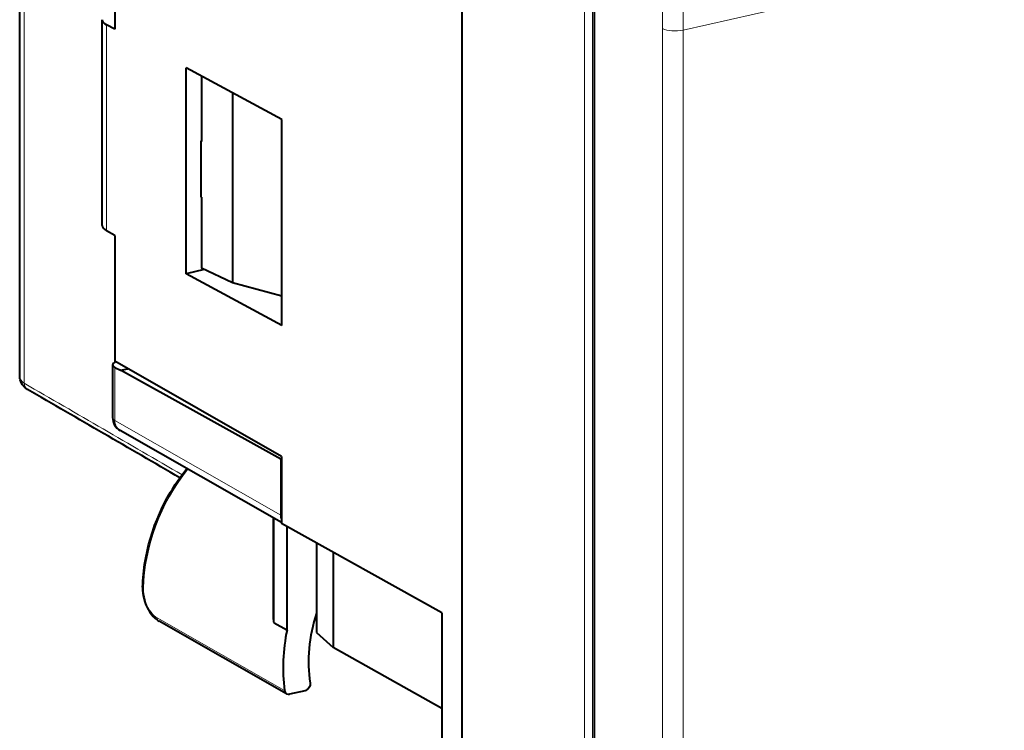
# Model space of a CAD drawing. Extents: x 0 to 420, y 0 to 297.
# Drawn here: x 326 to 360, y 220 to 244 of the extents above; entities that cross this region are included whole.
import ezdxf

# ---------------------------------------------------------------- set-up
doc = ezdxf.new("R2010")
doc.units = 0

msp = doc.modelspace()

# ---------------------------------------------------------------- linework, layer by layer
at = {"color": 7, "lineweight": 40}
for p, q in [((341.221832, 213.273819), (341.221832, 254.526428)), ((326.292725, 232.036926), (326.292725, 249.202042)), ((329.503479, 247.950424), (329.503479, 243.706085)), ((345.682892, 218.752014), (345.682892, 246.125351)), ((329.071442, 237.093475), (329.071442, 244.029984)), ((329.503479, 243.706085), (329.226593, 243.851395)), ((335.131805, 240.660172), (331.905548, 242.400955)), ((331.905548, 235.462784), (331.905548, 242.400955)), ((332.429291, 242.118362), (332.429291, 239.923553)), ((333.47348, 241.554962), (333.47348, 235.158188)), ((335.131805, 233.718552), (335.131805, 240.660172)), ((332.429291, 239.940796), (332.40033, 239.937515)), ((332.40033, 239.937515), (332.429291, 239.923553)), ((332.40033, 239.937515), (332.40033, 238.058136)), ((332.40033, 238.058136), (332.429291, 238.044174)), ((332.429291, 238.044174), (332.429291, 235.646973)), ((329.503479, 236.752365), (329.226593, 236.906158)), ((329.503479, 236.752365), (329.503479, 232.508026)), ((332.520081, 235.604462), (331.905548, 235.462784)), ((333.47348, 235.158188), (332.429291, 235.646973)), ((335.131805, 233.718552), (331.905548, 235.462784)), ((335.131805, 234.704941), (333.47348, 235.158188)), ((329.427948, 232.38945), (329.427948, 230.608963)), ((335.121857, 229.301315), (329.503479, 232.508026)), ((329.505524, 232.302338), (329.697479, 232.204559)), ((329.697479, 232.204559), (329.939697, 232.259064)), ((335.101837, 229.202835), (329.697479, 232.204559)), ((335.121918, 227.068787), (329.680084, 230.174759)), ((335.101837, 229.202835), (335.121857, 229.207336)), ((335.101837, 229.202835), (335.101837, 227.32338)), ((335.121857, 229.301315), (335.121857, 227.03511)), ((334.849701, 227.23175), (334.849701, 223.828537)), ((340.539612, 224.025955), (335.121857, 227.03511)), ((335.310669, 226.930237), (335.310669, 223.446198)), ((336.303406, 226.378845), (336.303406, 223.365234)), ((336.866333, 226.066193), (336.866333, 222.85321)), ((340.539612, 224.025955), (340.539612, 213.652756)), ((335.2995, 221.29425), (330.993958, 223.739807)), ((335.310669, 223.446198), (334.880737, 223.676849)), ((336.303406, 223.365234), (336.866333, 222.85321)), ((340.539612, 220.795975), (336.866333, 222.85321)), ((335.924042, 221.400482), (335.395752, 221.281586))]:
    msp.add_line(p, q, dxfattribs=at)
at = {"color": 7, "lineweight": 18}
for p, q in [((384.951935, 251.846283), (348.672882, 243.681961)), ((326.447876, 231.766754), (326.447876, 249.019089)), ((345.344269, 246.568268), (345.344269, 218.670532)), ((345.620331, 246.33757), (345.620331, 218.651489)), ((329.226593, 236.906158), (329.226593, 243.851395)), ((347.982788, 243.729568), (347.982788, 217.336395)), ((348.672882, 243.681961), (348.672882, 217.288773)), ((329.505524, 232.302338), (329.505524, 230.517487)), ((335.101837, 227.32338), (329.505524, 230.517487)), ((334.880737, 227.208893), (334.880737, 223.676849)), ((335.230499, 221.404755), (330.925079, 223.854065))]:
    msp.add_line(p, q, dxfattribs=at)
at = {"color": 7, "lineweight": 40}
for points in [[(326.551208, 231.561905), (326.507111, 231.59053), (326.476257, 231.614777), (326.433899, 231.655319), (326.404602, 231.689896), (326.382538, 231.72081), (326.35141, 231.774963), (326.330566, 231.822617), (326.310883, 231.885315), (326.299866, 231.940308), (326.293457, 232.005264), (326.292725, 232.035645)], [(330.439392, 224.889771), (330.442932, 224.998672), (330.448486, 225.107864), (330.456055, 225.217316), (330.477203, 225.436813), (330.506287, 225.656784), (330.543304, 225.876831), (330.588135, 226.096603), (330.640747, 226.31572), (330.700989, 226.533813), (330.768799, 226.750519), (330.844025, 226.965469), (330.926575, 227.178284), (331.016266, 227.388626), (331.112946, 227.596115), (331.216461, 227.800415), (331.32663, 228.001175), (331.384155, 228.100113), (331.443268, 228.198044), (331.542053, 228.353714), (331.667999, 228.540253), (331.796539, 228.717697), (331.930328, 228.890411)], [(330.439392, 224.889771), (330.440887, 224.790283), (330.449799, 224.690018), (330.462036, 224.610214), (330.478638, 224.530975), (330.507599, 224.425766), (330.529175, 224.36174), (330.55304, 224.299896), (330.593536, 224.209518), (330.638885, 224.123657), (330.688629, 224.042984), (330.742279, 223.968231), (330.799591, 223.899902), (330.829559, 223.868362), (330.860413, 223.838654), (330.892242, 223.810806), (330.925049, 223.784973), (330.958923, 223.761261), (330.993958, 223.739807)], [(334.849701, 223.828537), (334.850616, 223.788147), (334.85379, 223.749252), (334.85788, 223.723511), (334.860901, 223.710907), (334.865875, 223.696304), (334.87265, 223.684113), (334.880737, 223.676849)], [(336.088776, 221.656616), (336.091064, 221.624405), (336.088287, 221.591095), (336.080444, 221.557617), (336.06781, 221.52507), (336.050751, 221.494492), (336.029816, 221.466766), (336.005646, 221.442795), (335.978973, 221.423279), (335.951874, 221.409378), (335.924042, 221.400482)]]:
    msp.add_lwpolyline(points, dxfattribs=at)
at = {"color": 7, "lineweight": 18}
msp.add_lwpolyline([(330.470428, 224.853485), (330.472076, 224.757919), (330.481293, 224.661209), (330.497803, 224.564484), (330.52121, 224.468842), (330.551086, 224.375336), (330.586975, 224.285049), (330.628235, 224.199112), (330.674225, 224.118622), (330.724304, 224.044769), (330.772186, 223.985016), (330.822174, 223.932541), (330.873474, 223.888504), (330.899292, 223.870026), (330.925079, 223.854065)], dxfattribs=at)
for centre, radius, start, end in [((266.91861, 243.696533), 81.064266, 0.023358, 3.193881), ((266.618988, 243.645294), 82.054004, 0.025596, 3.350022), ((326.58963, 232.02713), 0.29656, 178.35688, 241.43409), ((-828.754272, -1767.32605), 2308.866395, 59.82532, 59.977967), ((331.070099, 223.862595), 0.144839, 183.36762, 238.198111)]:
    msp.add_arc(centre, radius, start, end, dxfattribs=at)
at = {"color": 7, "lineweight": 40}
for centre, radius, start, end in [((-832.014771, -1773.348389), 2315.586409, 59.830791, 59.97792), ((329.927948, 230.608978), 0.5, 180.001648, 240.279324), ((335.578827, 227.320648), 0.476976, 179.672771, 196.723631), ((341.302795, 222.183228), 6.122901, 168.097881, 187.305483), ((335.37616, 221.417923), 0.14585, 185.162703, 238.210446), ((335.363556, 221.411285), 0.133517, 241.309535, 283.938986)]:
    msp.add_arc(centre, radius, start, end, dxfattribs=at)
for centre, major_axis, ratio, start_param, end_param in [((330.071228, 244.0345), (0.999756, 0.005066), 0.335204, 3.139982461, 3.704476246), ((330.070648, 237.088898), (0.999207, -0.005234), 0.348982, 3.143498088, 3.708160767), ((329.927643, 232.394012), (0.499695, 0.005081), 0.328375, 2.477571006, 3.138338132), ((329.928711, 232.394058), (0.500763, 0.005142), 0.328064, 3.138318899, 3.702290817), ((339.905304, 223.236115), (2.136566, 4.110352), 0.785005, 1.781314882, 2.321986713)]:
    msp.add_ellipse(centre, major_axis=major_axis, ratio=ratio, start_param=start_param, end_param=end_param, dxfattribs=at)
at = {"color": 7, "lineweight": 18}
for centre, major_axis, ratio, start_param, end_param in [((348.398071, 243.824814), (-0.5, 0), 0.34202, 0.590691169, 2.15276085), ((326.701324, 231.821655), (-0.150116, -0.25975), 0.786354, 5.332547447, 6.283183867), ((329.927948, 230.608978), (0.5, 0), 0.34202, 3.141676485, 3.706103884), ((329.927948, 230.608978), (0.247864, 0.43425), 0.78781, 2.186715811, 3.141502045), ((335.066315, 225.751434), (2.538269, 4.883133), 0.785005, 1.325242566, 2.129314773), ((330.639343, 224.885117), (0.199951, -0.004669), 0.328287, 3.141646954, 3.713918317)]:
    msp.add_ellipse(centre, major_axis=major_axis, ratio=ratio, start_param=start_param, end_param=end_param, dxfattribs=at)

doc.saveas('drawing.dxf')
